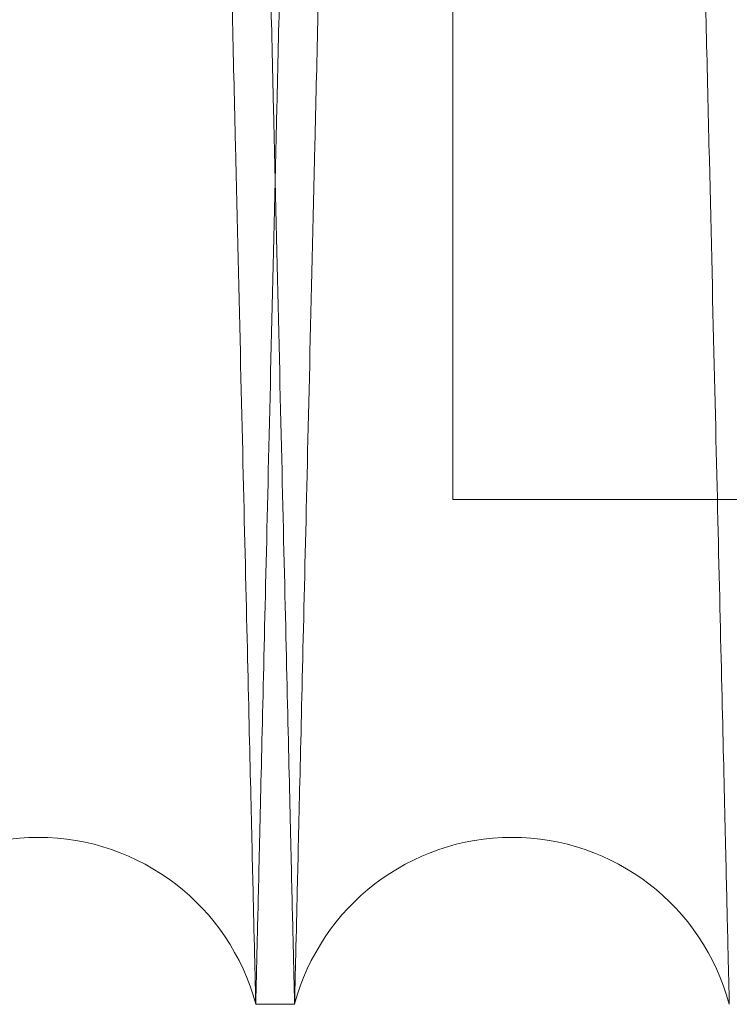
# Model space of a CAD drawing. Units: inches. Extents: x 0.3 to 10.6, y 0.2 to 8.2.
# Drawn here: x 7 to 7, y 5.3 to 5.4 of the extents above; entities that cross this region are included whole.
import ezdxf

# ---------------------------------------------------------------- set-up
doc = ezdxf.new("R2010")
doc.units = ezdxf.units.IN
doc.header["$MEASUREMENT"] = 0

msp = doc.modelspace()

# ---------------------------------------------------------------- linework, layer by layer
at = {"lineweight": 0}
for p, q in [((6.977163380391449, 5.540180133153932), (6.977163380391428, 5.349496517341966)), ((6.977163380391429, 5.34949651734197), (7.039663380391426, 5.34949651734197)), ((6.977163380391429, 5.34949651734197), (7.039663380391426, 5.34949651734197))]:
    msp.add_line(p, q, dxfattribs=at)
at = {"lineweight": 15}
msp.add_line((6.968839042495036, 5.328180133153937), (6.97047877352467, 5.328180133153937), dxfattribs=at)
msp.add_line((6.968839042495036, 5.328180133153937), (6.97047877352467, 5.328180133153937), dxfattribs=at)
for centre, radius, start, end in [((6.959660398803858, 5.325730133155826), 0.009500000000037591, 14.94517985479643, 165.0548201441201), ((6.979657417216322, 5.3257301331577), 0.009500000000008705, 14.94517984309693, 165.0548201568948)]:
    msp.add_arc(centre, radius, start, end, dxfattribs=at)
for points, knots in [([(6.950481755112708, 5.328180133154119), (6.950485618876688, 5.32834366135068), (6.950493061675704, 5.328658667004925), (6.950551284401785, 5.331122936471596), (6.950640258664578, 5.334888985674368), (6.950765447253976, 5.340188349977363), (6.950924206127524, 5.346909572324599), (6.951114945260112, 5.354985902616899), (6.95133517367794, 5.364312503485691), (6.951587227041242, 5.374989075119556), (6.951866704175449, 5.386830098844513), (6.952171108017491, 5.399730690012579), (6.952496957053464, 5.413544182513315), (6.952847381737694, 5.428404319734551), (6.953215765689248, 5.444031619638303), (6.953599021759789, 5.460296023682546), (6.953993452725495, 5.477041373515359), (6.954402567501852, 5.494417527206503), (6.954789528680424, 5.510860191385932), (6.955150581721377, 5.526208367567457), (6.955481876810328, 5.540296780317203), (6.955818550200104, 5.554619379337473), (6.956157603578421, 5.569048892824723), (6.956519793608205, 5.584469248958775), (6.956900231340311, 5.600673701389538), (6.957295150240418, 5.617503086166677), (6.957681117162662, 5.633958846001344), (6.958050205869917, 5.649702415359212), (6.958399814615256, 5.664621769523515), (6.958726960052823, 5.678588434262381), (6.959034322611181, 5.691715799020556), (6.959315334479538, 5.703722277143254), (6.959568195583371, 5.714529686695352), (6.959791042236999, 5.724057163411848), (6.959985551952924, 5.732375378244216), (6.960149275830365, 5.739378663335454), (6.960280168840301, 5.744978684738156), (6.96037560339278, 5.749062276272581), (6.960436918469574, 5.751686189179747), (6.960444602705998, 5.752015044329055), (6.960448460275398, 5.752180133153926)], [0, 0, 0, 0, 0.02856085158564523, 0.0550169935747121, 0.08165817806267794, 0.1085859379406217, 0.1359062368425562, 0.1623862111082867, 0.1890516690706906, 0.2159309367032834, 0.2432508239262282, 0.2697370619748454, 0.2964088157362449, 0.3232944129747123, 0.3506207005174924, 0.3770902364375898, 0.403744841281114, 0.4306860508752279, 0.4580198377987363, 0.4788897237197628, 0.5001436768474175, 0.521493000093357, 0.5434212550581172, 0.5654543045355255, 0.5919553858279212, 0.6186421817444278, 0.6455430999523213, 0.6728853318148541, 0.6993835513158785, 0.7260675048721036, 0.7529656147760219, 0.7803051165531598, 0.8067970456119974, 0.8334746773975504, 0.8603664279375716, 0.8876994882757097, 0.9152300367418287, 0.9429692929654585, 0.971369971169129, 1, 1, 1, 1]), ([(6.950481755112708, 5.328180133154119), (6.950485618876688, 5.32834366135068), (6.950493061675704, 5.328658667004925), (6.950551284401785, 5.331122936471596), (6.950640258664578, 5.334888985674368), (6.950765447253976, 5.340188349977363), (6.950924206127524, 5.346909572324599), (6.951114945260112, 5.354985902616899), (6.95133517367794, 5.364312503485691), (6.951587227041242, 5.374989075119556), (6.951866704175449, 5.386830098844513), (6.952171108017491, 5.399730690012579), (6.952496957053464, 5.413544182513315), (6.952847381737694, 5.428404319734551), (6.953215765689248, 5.444031619638303), (6.953599021759789, 5.460296023682546), (6.953993452725495, 5.477041373515359), (6.954402567501852, 5.494417527206503), (6.954789528680424, 5.510860191385932), (6.955150581721377, 5.526208367567457), (6.955481876810328, 5.540296780317203), (6.955818550200104, 5.554619379337473), (6.956157603578421, 5.569048892824723), (6.956519793608205, 5.584469248958775), (6.956900231340311, 5.600673701389538), (6.957295150240418, 5.617503086166677), (6.957681117162662, 5.633958846001344), (6.958050205869917, 5.649702415359212), (6.958399814615256, 5.664621769523515), (6.958726960052823, 5.678588434262381), (6.959034322611181, 5.691715799020556), (6.959315334479538, 5.703722277143254), (6.959568195583371, 5.714529686695352), (6.959791042236999, 5.724057163411848), (6.959985551952924, 5.732375378244216), (6.960149275830365, 5.739378663335454), (6.960280168840301, 5.744978684738156), (6.96037560339278, 5.749062276272581), (6.960436918469574, 5.751686189179747), (6.960444602705998, 5.752015044329055), (6.960448460275398, 5.752180133153926)], [0, 0, 0, 0, 0.02856085158564523, 0.0550169935747121, 0.08165817806267794, 0.1085859379406217, 0.1359062368425562, 0.1623862111082867, 0.1890516690706906, 0.2159309367032834, 0.2432508239262282, 0.2697370619748454, 0.2964088157362449, 0.3232944129747123, 0.3506207005174924, 0.3770902364375898, 0.403744841281114, 0.4306860508752279, 0.4580198377987363, 0.4788897237197628, 0.5001436768474175, 0.521493000093357, 0.5434212550581172, 0.5654543045355255, 0.5919553858279212, 0.6186421817444278, 0.6455430999523213, 0.6728853318148541, 0.6993835513158785, 0.7260675048721036, 0.7529656147760219, 0.7803051165531598, 0.8067970456119974, 0.8334746773975504, 0.8603664279375716, 0.8876994882757097, 0.9152300367418287, 0.9429692929654585, 0.971369971169129, 1, 1, 1, 1]), ([(6.97886637415734, 5.752180133153939), (6.978862492508457, 5.752016604980199), (6.978855015266186, 5.751701599731108), (6.97879652222169, 5.7492373360623), (6.978707132286604, 5.745471301496015), (6.978581353466748, 5.740171959910871), (6.978421836951688, 5.733450768524765), (6.978230174243019, 5.725374477809741), (6.978008861891505, 5.716047925364975), (6.977755545217676, 5.705371412514888), (6.977474639190044, 5.693530449543835), (6.977168646303138, 5.68062991815726), (6.976841059997534, 5.666816482118198), (6.976488726613884, 5.651956406941632), (6.97611829213868, 5.636329165058603), (6.975732856424557, 5.62006478621314), (6.975336137815975, 5.603319520096501), (6.97492459659727, 5.585943170230834), (6.974506157916604, 5.568269579390572), (6.974084510044653, 5.550454041916631), (6.973663579814999, 5.532662186990222), (6.97323966281122, 5.514737067933225), (6.972850337699114, 5.498267914274047), (6.972496111219066, 5.483277948662044), (6.972178405035296, 5.469829036702431), (6.971863017235901, 5.456473842388847), (6.971553083287128, 5.443345195339265), (6.971230478020319, 5.42967520345106), (6.970901698531913, 5.415738493758658), (6.970572342355597, 5.401771955600287), (6.970262887425315, 5.38864448333862), (6.969979956750516, 5.37663797897299), (6.969725363629516, 5.365830541476183), (6.96950098723872, 5.356303054292979), (6.969305139847553, 5.347984829959054), (6.969140288835025, 5.340981552554502), (6.969008494081509, 5.335381548629756), (6.968912401772029, 5.331297976120088), (6.968850663902871, 5.328674074963467), (6.968842926669508, 5.328345221256575), (6.968839042495029, 5.328180133153923)], [0, 0, 0, 0, 0.02856080314610674, 0.05501683718134222, 0.08165791297853782, 0.1085855629064909, 0.1359057500128048, 0.1623856157571241, 0.1890509639416571, 0.2159301201002127, 0.2432498920825563, 0.2697360740342582, 0.2964077705699398, 0.3232933089304726, 0.3506195338550082, 0.3770890890713648, 0.4037437125130661, 0.4306849392162668, 0.4580187409286327, 0.4845180606180962, 0.5112030328769338, 0.5381020359463723, 0.5654421468202254, 0.5863136267916699, 0.6075692330593973, 0.6289202478612225, 0.6508502915372271, 0.6728851872853584, 0.6993835179294666, 0.7260675841798232, 0.7529658089717823, 0.7803054305554685, 0.8067973888975203, 0.8334750511879155, 0.8603668340416983, 0.887699930763897, 0.9152303697344619, 0.9429695158906352, 0.9713700827520688, 1, 1, 1, 1]), ([(6.97886637415734, 5.752180133153939), (6.978862492508457, 5.752016604980199), (6.978855015266186, 5.751701599731108), (6.97879652222169, 5.7492373360623), (6.978707132286604, 5.745471301496015), (6.978581353466748, 5.740171959910871), (6.978421836951688, 5.733450768524765), (6.978230174243019, 5.725374477809741), (6.978008861891505, 5.716047925364975), (6.977755545217676, 5.705371412514888), (6.977474639190044, 5.693530449543835), (6.977168646303138, 5.68062991815726), (6.976841059997534, 5.666816482118198), (6.976488726613884, 5.651956406941632), (6.97611829213868, 5.636329165058603), (6.975732856424557, 5.62006478621314), (6.975336137815975, 5.603319520096501), (6.97492459659727, 5.585943170230834), (6.974506157916604, 5.568269579390572), (6.974084510044653, 5.550454041916631), (6.973663579814999, 5.532662186990222), (6.97323966281122, 5.514737067933225), (6.972850337699114, 5.498267914274047), (6.972496111219066, 5.483277948662044), (6.972178405035296, 5.469829036702431), (6.971863017235901, 5.456473842388847), (6.971553083287128, 5.443345195339265), (6.971230478020319, 5.42967520345106), (6.970901698531913, 5.415738493758658), (6.970572342355597, 5.401771955600287), (6.970262887425315, 5.38864448333862), (6.969979956750516, 5.37663797897299), (6.969725363629516, 5.365830541476183), (6.96950098723872, 5.356303054292979), (6.969305139847553, 5.347984829959054), (6.969140288835025, 5.340981552554502), (6.969008494081509, 5.335381548629756), (6.968912401772029, 5.331297976120088), (6.968850663902871, 5.328674074963467), (6.968842926669508, 5.328345221256575), (6.968839042495029, 5.328180133153923)], [0, 0, 0, 0, 0.02856080314610674, 0.05501683718134222, 0.08165791297853782, 0.1085855629064909, 0.1359057500128048, 0.1623856157571241, 0.1890509639416571, 0.2159301201002127, 0.2432498920825563, 0.2697360740342582, 0.2964077705699398, 0.3232933089304726, 0.3506195338550082, 0.3770890890713648, 0.4037437125130661, 0.4306849392162668, 0.4580187409286327, 0.4845180606180962, 0.5112030328769338, 0.5381020359463723, 0.5654421468202254, 0.5863136267916699, 0.6075692330593973, 0.6289202478612225, 0.6508502915372271, 0.6728851872853584, 0.6993835179294666, 0.7260675841798232, 0.7529658089717823, 0.7803054305554685, 0.8067973888975203, 0.8334750511879155, 0.8603668340416983, 0.887699930763897, 0.9152303697344619, 0.9429695158906352, 0.9713700827520688, 1, 1, 1, 1]), ([(6.97047877352467, 5.328180133153937), (6.970482637288649, 5.328343661350474), (6.970490080087663, 5.328658667004674), (6.970548302813754, 5.331122936471665), (6.970637277076547, 5.334888985674155), (6.970762465665957, 5.340188349977224), (6.970921224539524, 5.346909572324281), (6.971111963672111, 5.354985902617212), (6.971332192089949, 5.364312503484299), (6.971584245453396, 5.37498907512405), (6.971863722587112, 5.386830098826795), (6.972168126431074, 5.399730690075776), (6.972493975459975, 5.413544182274102), (6.972844400171154, 5.428404320640554), (6.973212784021594, 5.444031616240971), (6.973596040460327, 5.460296035948272), (6.973990470047354, 5.477041327124484), (6.974399590057078, 5.494417703464412), (6.97481552005291, 5.512091302834572), (6.975234595201844, 5.52990682860871), (6.975652915324869, 5.547698650290094), (6.976074164602503, 5.56562373296227), (6.976461006025444, 5.58209284250766), (6.976812948036999, 5.597082756982446), (6.977128587381018, 5.610531612042961), (6.977441907234842, 5.623886747249915), (6.97774979441336, 5.637015333633181), (6.978070255618452, 5.650685265123904), (6.978396836444751, 5.664621915152072), (6.978723977539586, 5.678588394794895), (6.979031341277722, 5.691715809836566), (6.979312352826272, 5.703722274326442), (6.979565214013814, 5.714529687445621), (6.979788060645101, 5.724057163208538), (6.979982570367125, 5.732375378299854), (6.980146294242908, 5.739378663320347), (6.980277187253323, 5.744978684742249), (6.980372621805688, 5.749062276271452), (6.980433936882518, 5.751686189180056), (6.980441621118939, 5.752015044329159), (6.980445478688339, 5.752180133153926)], [0, 0, 0, 0, 0.02856085144044223, 0.05501699329501102, 0.08165817764750367, 0.1085859373885348, 0.1359062361515637, 0.1623862102826711, 0.1890516681094801, 0.2159309356053981, 0.2432508226894485, 0.2697370606034087, 0.2964088142291862, 0.3232944113309295, 0.3506206987348027, 0.3770902345203458, 0.4037448392283183, 0.4306860486854589, 0.4580198354700017, 0.4845190578175954, 0.5112039325723349, 0.5381028380418977, 0.5654428511322, 0.5863142230012323, 0.6075697190901299, 0.6289206230951546, 0.6508505526955507, 0.6728853334779683, 0.6993835528442578, 0.7260675062648543, 0.7529656160320339, 0.780305117670146, 0.8067970465942734, 0.8334746782442003, 0.8603664286475136, 0.8876994888466841, 0.915230037172817, 0.942969293255421, 0.9713699713146954, 1, 1, 1, 1]), ([(6.97047877352467, 5.328180133153937), (6.970482637288649, 5.328343661350474), (6.970490080087663, 5.328658667004674), (6.970548302813754, 5.331122936471665), (6.970637277076547, 5.334888985674155), (6.970762465665957, 5.340188349977224), (6.970921224539524, 5.346909572324281), (6.971111963672111, 5.354985902617212), (6.971332192089949, 5.364312503484299), (6.971584245453396, 5.37498907512405), (6.971863722587112, 5.386830098826795), (6.972168126431074, 5.399730690075776), (6.972493975459975, 5.413544182274102), (6.972844400171154, 5.428404320640554), (6.973212784021594, 5.444031616240971), (6.973596040460327, 5.460296035948272), (6.973990470047354, 5.477041327124484), (6.974399590057078, 5.494417703464412), (6.97481552005291, 5.512091302834572), (6.975234595201844, 5.52990682860871), (6.975652915324869, 5.547698650290094), (6.976074164602503, 5.56562373296227), (6.976461006025444, 5.58209284250766), (6.976812948036999, 5.597082756982446), (6.977128587381018, 5.610531612042961), (6.977441907234842, 5.623886747249915), (6.97774979441336, 5.637015333633181), (6.978070255618452, 5.650685265123904), (6.978396836444751, 5.664621915152072), (6.978723977539586, 5.678588394794895), (6.979031341277722, 5.691715809836566), (6.979312352826272, 5.703722274326442), (6.979565214013814, 5.714529687445621), (6.979788060645101, 5.724057163208538), (6.979982570367125, 5.732375378299854), (6.980146294242908, 5.739378663320347), (6.980277187253323, 5.744978684742249), (6.980372621805688, 5.749062276271452), (6.980433936882518, 5.751686189180056), (6.980441621118939, 5.752015044329159), (6.980445478688339, 5.752180133153926)], [0, 0, 0, 0, 0.02856085144044223, 0.05501699329501102, 0.08165817764750367, 0.1085859373885348, 0.1359062361515637, 0.1623862102826711, 0.1890516681094801, 0.2159309356053981, 0.2432508226894485, 0.2697370606034087, 0.2964088142291862, 0.3232944113309295, 0.3506206987348027, 0.3770902345203458, 0.4037448392283183, 0.4306860486854589, 0.4580198354700017, 0.4845190578175954, 0.5112039325723349, 0.5381028380418977, 0.5654428511322, 0.5863142230012323, 0.6075697190901299, 0.6289206230951546, 0.6508505526955507, 0.6728853334779683, 0.6993835528442578, 0.7260675062648543, 0.7529656160320339, 0.780305117670146, 0.8067970465942734, 0.8334746782442003, 0.8603664286475136, 0.8876994888466841, 0.915230037172817, 0.942969293255421, 0.9713699713146954, 1, 1, 1, 1])]:
    msp.add_open_spline(points, degree=3, knots=knots, dxfattribs=at)
at = {"lineweight": 0}
for points, knots in [([(6.968839042495036, 5.328180133153937), (6.968835178730976, 5.328343661351798), (6.968827735931807, 5.328658667008545), (6.968769513206334, 5.331122936457537), (6.968680538941806, 5.334888985727913), (6.968555350358498, 5.340188349772814), (6.968396638421037, 5.346907585036142), (6.968206028188385, 5.354978456978215), (6.967985840902358, 5.364303313700476), (6.967733737642297, 5.374981996373338), (6.967454176146317, 5.386826594376202), (6.967149966388378, 5.399718958884423), (6.966824148129386, 5.413531141113896), (6.966473636114539, 5.428394976682785), (6.966105031956815, 5.444031618017325), (6.965721775837723, 5.460296024114129), (6.965327344885117, 5.477041373397342), (6.964918230104972, 5.494417527240361), (6.964531268927697, 5.510860191373657), (6.96417021588594, 5.526208367584652), (6.963838920798866, 5.540296780256091), (6.963502247402235, 5.554619379567571), (6.963163194050116, 5.569048891938667), (6.962801126830914, 5.584464019380068), (6.9624209309558, 5.600658166462005), (6.962025996361091, 5.617488209037784), (6.961639904595404, 5.633949284658279), (6.961296312123384, 5.648605306510704), (6.960993097453271, 5.661544181912353), (6.960728603187344, 5.672834595871418), (6.960473824827108, 5.683713837479844), (6.96023164195808, 5.694058513199337), (6.959988886763981, 5.704430760489331), (6.95975282232942, 5.714520270091768), (6.959529939674382, 5.724049282162352), (6.95933534214933, 5.7323712506838), (6.959171521856219, 5.739378659965207), (6.959040628746213, 5.744978685650584), (6.958945194220916, 5.749062276022046), (6.958883879136766, 5.75168618924361), (6.958876194901342, 5.752015044350399), (6.958872337332443, 5.752180133153926)], [0, 0, 0, 0, 0.02856052447869132, 0.05501636346600355, 0.08165724283289083, 0.1085846943076529, 0.1359046803106445, 0.1623604732394581, 0.1890012423211623, 0.2159284625660149, 0.2432480368947307, 0.2697100895902168, 0.2963571504058689, 0.3232907081218641, 0.3506166826971204, 0.3770859154620542, 0.4037402150308028, 0.4306811160676748, 0.4580145899377859, 0.4788842368364785, 0.500137946543019, 0.5214870252755521, 0.5434150290964066, 0.5654478262297, 0.5919246915644061, 0.6185867629929368, 0.6455357032949707, 0.6728776220073747, 0.6937465176053349, 0.7149995155586589, 0.736347933946483, 0.7582753477350906, 0.7803076338129884, 0.8067753477656988, 0.8334282557803948, 0.8603680271586096, 0.887700774451657, 0.915231007610843, 0.9429699461372261, 0.9713702990683867, 1, 1, 1, 1]), ([(6.968839042495036, 5.328180133153937), (6.968835178730976, 5.328343661351798), (6.968827735931807, 5.328658667008545), (6.968769513206334, 5.331122936457537), (6.968680538941806, 5.334888985727913), (6.968555350358498, 5.340188349772814), (6.968396638421037, 5.346907585036142), (6.968206028188385, 5.354978456978215), (6.967985840902358, 5.364303313700476), (6.967733737642297, 5.374981996373338), (6.967454176146317, 5.386826594376202), (6.967149966388378, 5.399718958884423), (6.966824148129386, 5.413531141113896), (6.966473636114539, 5.428394976682785), (6.966105031956815, 5.444031618017325), (6.965721775837723, 5.460296024114129), (6.965327344885117, 5.477041373397342), (6.964918230104972, 5.494417527240361), (6.964531268927697, 5.510860191373657), (6.96417021588594, 5.526208367584652), (6.963838920798866, 5.540296780256091), (6.963502247402235, 5.554619379567571), (6.963163194050116, 5.569048891938667), (6.962801126830914, 5.584464019380068), (6.9624209309558, 5.600658166462005), (6.962025996361091, 5.617488209037784), (6.961639904595404, 5.633949284658279), (6.961296312123384, 5.648605306510704), (6.960993097453271, 5.661544181912353), (6.960728603187344, 5.672834595871418), (6.960473824827108, 5.683713837479844), (6.96023164195808, 5.694058513199337), (6.959988886763981, 5.704430760489331), (6.95975282232942, 5.714520270091768), (6.959529939674382, 5.724049282162352), (6.95933534214933, 5.7323712506838), (6.959171521856219, 5.739378659965207), (6.959040628746213, 5.744978685650584), (6.958945194220916, 5.749062276022046), (6.958883879136766, 5.75168618924361), (6.958876194901342, 5.752015044350399), (6.958872337332443, 5.752180133153926)], [0, 0, 0, 0, 0.02856052447869132, 0.05501636346600355, 0.08165724283289083, 0.1085846943076529, 0.1359046803106445, 0.1623604732394581, 0.1890012423211623, 0.2159284625660149, 0.2432480368947307, 0.2697100895902168, 0.2963571504058689, 0.3232907081218641, 0.3506166826971204, 0.3770859154620542, 0.4037402150308028, 0.4306811160676748, 0.4580145899377859, 0.4788842368364785, 0.500137946543019, 0.5214870252755521, 0.5434150290964066, 0.5654478262297, 0.5919246915644061, 0.6185867629929368, 0.6455357032949707, 0.6728776220073747, 0.6937465176053349, 0.7149995155586589, 0.736347933946483, 0.7582753477350906, 0.7803076338129884, 0.8067753477656988, 0.8334282557803948, 0.8603680271586096, 0.887700774451657, 0.915231007610843, 0.9429699461372261, 0.9713702990683867, 1, 1, 1, 1]), ([(6.960451441863432, 5.752180133153939), (6.960455323512344, 5.752016604978891), (6.96046280075467, 5.751701599727283), (6.960521293798736, 5.749237336076412), (6.960610683735452, 5.74547130144228), (6.960736462549046, 5.740171960115295), (6.960895931904298, 5.733452755796332), (6.961087465084627, 5.725381923384152), (6.961308736078156, 5.716057115065289), (6.961562102873501, 5.705378491198593), (6.961843093694492, 5.693533953962441), (6.962148891469832, 5.68064164923887), (6.962476446793124, 5.666829523154245), (6.962828867915971, 5.651965750807564), (6.963199523923683, 5.636329163286238), (6.963584959316371, 5.620064798032788), (6.963981679297717, 5.603319473878448), (6.964393215259599, 5.585943346246604), (6.964782510318769, 5.569500693559901), (6.965145775888174, 5.554152507487445), (6.965479127659837, 5.540064078811186), (6.965817917964811, 5.5257414153935), (6.966159123840739, 5.511312012225038), (6.966494530566023, 5.497123131332003), (6.966821707223599, 5.483277846304795), (6.967139410327605, 5.469829064470915), (6.967454798967461, 5.45647383464236), (6.967764732676828, 5.443345197710936), (6.968087228546023, 5.429679841404884), (6.968415804238544, 5.415751773102423), (6.968745189221925, 5.401784020744229), (6.969054759322454, 5.388651666611529), (6.969337775457555, 5.376641535623985), (6.969592227888152, 5.365840072122147), (6.969816643939263, 5.356310904629399), (6.970012578812858, 5.347988966022096), (6.970177527159579, 5.340981553623434), (6.970309321944907, 5.335381548340403), (6.970405414245713, 5.331297976199509), (6.970467152117203, 5.328674074943246), (6.970474889350309, 5.328345221249827), (6.970478773524659, 5.328180133153937)], [0, 0, 0, 0, 0.02856047623799122, 0.05501620745639746, 0.08165697831876169, 0.1085843200317609, 0.1359041944301184, 0.1623598792091785, 0.1890005388914359, 0.2159276474716823, 0.2432471067508258, 0.2697091037129923, 0.296356107673845, 0.3232896063352435, 0.3506155184827089, 0.3770847707274536, 0.4037390890792626, 0.430680007412114, 0.4580134962606578, 0.4788832196621655, 0.5001370069691552, 0.5214861633528949, 0.5434142464957441, 0.5654471229835931, 0.586318364059276, 0.6075737270344577, 0.628924497451652, 0.6508542901154616, 0.6728889336512869, 0.6993630447844014, 0.7260223827963841, 0.7529686376330428, 0.7803079462863393, 0.8067756895110292, 0.8334286280134134, 0.8603684322885353, 0.8877012161550166, 0.9152313400110785, 0.9429701686638554, 0.9713704104512555, 0.9999999999999999, 0.9999999999999999, 0.9999999999999999, 0.9999999999999999]), ([(6.960451441863432, 5.752180133153939), (6.960455323512344, 5.752016604978891), (6.96046280075467, 5.751701599727283), (6.960521293798736, 5.749237336076412), (6.960610683735452, 5.74547130144228), (6.960736462549046, 5.740171960115295), (6.960895931904298, 5.733452755796332), (6.961087465084627, 5.725381923384152), (6.961308736078156, 5.716057115065289), (6.961562102873501, 5.705378491198593), (6.961843093694492, 5.693533953962441), (6.962148891469832, 5.68064164923887), (6.962476446793124, 5.666829523154245), (6.962828867915971, 5.651965750807564), (6.963199523923683, 5.636329163286238), (6.963584959316371, 5.620064798032788), (6.963981679297717, 5.603319473878448), (6.964393215259599, 5.585943346246604), (6.964782510318769, 5.569500693559901), (6.965145775888174, 5.554152507487445), (6.965479127659837, 5.540064078811186), (6.965817917964811, 5.5257414153935), (6.966159123840739, 5.511312012225038), (6.966494530566023, 5.497123131332003), (6.966821707223599, 5.483277846304795), (6.967139410327605, 5.469829064470915), (6.967454798967461, 5.45647383464236), (6.967764732676828, 5.443345197710936), (6.968087228546023, 5.429679841404884), (6.968415804238544, 5.415751773102423), (6.968745189221925, 5.401784020744229), (6.969054759322454, 5.388651666611529), (6.969337775457555, 5.376641535623985), (6.969592227888152, 5.365840072122147), (6.969816643939263, 5.356310904629399), (6.970012578812858, 5.347988966022096), (6.970177527159579, 5.340981553623434), (6.970309321944907, 5.335381548340403), (6.970405414245713, 5.331297976199509), (6.970467152117203, 5.328674074943246), (6.970474889350309, 5.328345221249827), (6.970478773524659, 5.328180133153937)], [0, 0, 0, 0, 0.02856047623799122, 0.05501620745639746, 0.08165697831876169, 0.1085843200317609, 0.1359041944301184, 0.1623598792091785, 0.1890005388914359, 0.2159276474716823, 0.2432471067508258, 0.2697091037129923, 0.296356107673845, 0.3232896063352435, 0.3506155184827089, 0.3770847707274536, 0.4037390890792626, 0.430680007412114, 0.4580134962606578, 0.4788832196621655, 0.5001370069691552, 0.5214861633528949, 0.5434142464957441, 0.5654471229835931, 0.586318364059276, 0.6075737270344577, 0.628924497451652, 0.6508542901154616, 0.6728889336512869, 0.6993630447844014, 0.7260223827963841, 0.7529686376330428, 0.7803079462863393, 0.8067756895110292, 0.8334286280134134, 0.8603684322885353, 0.8877012161550166, 0.9152313400110785, 0.9429701686638554, 0.9713704104512555, 0.9999999999999999, 0.9999999999999999, 0.9999999999999999, 0.9999999999999999]), ([(6.988836060907986, 5.328180133153937), (6.988832197143958, 5.328343661350477), (6.988824754344849, 5.328658667004678), (6.988766531618951, 5.331122936471648), (6.988677557356011, 5.334888985674132), (6.988552368766602, 5.340188349977255), (6.988393609893163, 5.346909572324267), (6.98820287076056, 5.354985902617225), (6.98798264234262, 5.364312503484281), (6.987730588979284, 5.374989075124095), (6.98745111184556, 5.38683009882678), (6.987146708001581, 5.399730690075801), (6.986820858972733, 5.413544182274114), (6.986470434261377, 5.428404320640566), (6.986102050411129, 5.444031616240975), (6.985718793972327, 5.460296035948267), (6.985324364385371, 5.477041327124489), (6.984915244375474, 5.494417703464409), (6.984499314379822, 5.512091302834579), (6.984080239230863, 5.529906828608717), (6.983661919107806, 5.547698650290098), (6.983240669830262, 5.56562373296227), (6.982853828407115, 5.582092842507651), (6.98250188639576, 5.597082756982443), (6.982186247051686, 5.610531612042951), (6.981872927197874, 5.623886747249918), (6.981565040019405, 5.637015333633188), (6.981244578814116, 5.650685265123914), (6.980917997988044, 5.664621915152078), (6.98059085689308, 5.678588394794895), (6.980283493155071, 5.691715809836552), (6.980002481606314, 5.703722274326446), (6.979749620418964, 5.714529687445634), (6.979526773787657, 5.724057163208536), (6.979332264065524, 5.732375378299833), (6.979168540189718, 5.739378663320355), (6.979037647179466, 5.744978684742247), (6.97894221262706, 5.749062276271453), (6.97888089755023, 5.751686189180051), (6.978873213313809, 5.752015044329166), (6.978869355744411, 5.752180133153939)], [0, 0, 0, 0, 0.02856085144045335, 0.05501699329501947, 0.08165817764750795, 0.1085859373885469, 0.1359062361515819, 0.1623862102826805, 0.1890516681095088, 0.21593093560543, 0.2432508226894607, 0.2697370606034148, 0.296408814229196, 0.323294411330945, 0.3506206987348028, 0.3770902345203508, 0.4037448392283166, 0.4306860486854628, 0.4580198354700039, 0.4845190578176177, 0.5112039325723372, 0.5381028380418986, 0.5654428511321863, 0.5863142230012349, 0.6075697190901177, 0.6289206230951603, 0.6508505526955779, 0.6728853334779752, 0.6993835528442943, 0.7260675062648723, 0.7529656160320292, 0.7803051176701459, 0.8067970465942971, 0.8334746782442175, 0.8603664286475181, 0.8876994888466877, 0.915230037172825, 0.9429692932554241, 0.971369971314699, 1, 1, 1, 1]), ([(6.988836060907986, 5.328180133153937), (6.988832197143958, 5.328343661350477), (6.988824754344849, 5.328658667004678), (6.988766531618951, 5.331122936471648), (6.988677557356011, 5.334888985674132), (6.988552368766602, 5.340188349977255), (6.988393609893163, 5.346909572324267), (6.98820287076056, 5.354985902617225), (6.98798264234262, 5.364312503484281), (6.987730588979284, 5.374989075124095), (6.98745111184556, 5.38683009882678), (6.987146708001581, 5.399730690075801), (6.986820858972733, 5.413544182274114), (6.986470434261377, 5.428404320640566), (6.986102050411129, 5.444031616240975), (6.985718793972327, 5.460296035948267), (6.985324364385371, 5.477041327124489), (6.984915244375474, 5.494417703464409), (6.984499314379822, 5.512091302834579), (6.984080239230863, 5.529906828608717), (6.983661919107806, 5.547698650290098), (6.983240669830262, 5.56562373296227), (6.982853828407115, 5.582092842507651), (6.98250188639576, 5.597082756982443), (6.982186247051686, 5.610531612042951), (6.981872927197874, 5.623886747249918), (6.981565040019405, 5.637015333633188), (6.981244578814116, 5.650685265123914), (6.980917997988044, 5.664621915152078), (6.98059085689308, 5.678588394794895), (6.980283493155071, 5.691715809836552), (6.980002481606314, 5.703722274326446), (6.979749620418964, 5.714529687445634), (6.979526773787657, 5.724057163208536), (6.979332264065524, 5.732375378299833), (6.979168540189718, 5.739378663320355), (6.979037647179466, 5.744978684742247), (6.97894221262706, 5.749062276271453), (6.97888089755023, 5.751686189180051), (6.978873213313809, 5.752015044329166), (6.978869355744411, 5.752180133153939)], [0, 0, 0, 0, 0.02856085144045335, 0.05501699329501947, 0.08165817764750795, 0.1085859373885469, 0.1359062361515819, 0.1623862102826805, 0.1890516681095088, 0.21593093560543, 0.2432508226894607, 0.2697370606034148, 0.296408814229196, 0.323294411330945, 0.3506206987348028, 0.3770902345203508, 0.4037448392283166, 0.4306860486854628, 0.4580198354700039, 0.4845190578176177, 0.5112039325723372, 0.5381028380418986, 0.5654428511321863, 0.5863142230012349, 0.6075697190901177, 0.6289206230951603, 0.6508505526955779, 0.6728853334779752, 0.6993835528442943, 0.7260675062648723, 0.7529656160320292, 0.7803051176701459, 0.8067970465942971, 0.8334746782442175, 0.8603664286475181, 0.8876994888466877, 0.915230037172825, 0.9429692932554241, 0.971369971314699, 1, 1, 1, 1]), ([(6.980448460276357, 5.752180133153926), (6.98045234192527, 5.752016604978885), (6.980459819167598, 5.751701599727292), (6.980518312211659, 5.749237336076393), (6.980607702148371, 5.745471301442264), (6.980733480961941, 5.740171960115297), (6.980892950317188, 5.733452755796425), (6.981084483497524, 5.725381923383805), (6.981305754490984, 5.716057115066518), (6.981559121286455, 5.705378491193946), (6.981840112106902, 5.693533953979883), (6.982145909884118, 5.680641649175953), (6.982473465200262, 5.666829523392218), (6.982825886350107, 5.651965749903447), (6.98319654225638, 5.636329166668464), (6.983581978017916, 5.620064785820102), (6.983978696617809, 5.603319520068117), (6.984390237823262, 5.585943170752167), (6.984808552740192, 5.568274807321411), (6.985229945379797, 5.550470056775434), (6.985650874324879, 5.532678265321409), (6.986074921407007, 5.514747652459657), (6.986464496680832, 5.498267916500767), (6.986818723262074, 5.483277946598903), (6.987136429243063, 5.469829043238602), (6.987451817772053, 5.456473817966792), (6.987761748930279, 5.443345289310329), (6.988058592520396, 5.430766915469049), (6.988340534359049, 5.418816146860034), (6.988606813575792, 5.407525803483629), (6.988863321893233, 5.396646483387606), (6.98910715417951, 5.386301771295243), (6.98935156770326, 5.375929488958065), (6.989589248964425, 5.365839959086819), (6.989813661627073, 5.356310935355088), (6.990009597422907, 5.347988957619813), (6.990174545517754, 5.340981555906049), (6.990306340371432, 5.335381547722447), (6.990402432653664, 5.33129797636919), (6.990464170530164, 5.328674074899985), (6.990471907762593, 5.328345221235367), (6.990475791936603, 5.328180133153937)], [0, 0, 0, 0, 0.02856047603605661, 0.05501620706740323, 0.0816569777414019, 0.1085843192640069, 0.1359041934692001, 0.1623598780611893, 0.1890005375550795, 0.2159276459449272, 0.2432471050309138, 0.2697091018059898, 0.2963561055784125, 0.3232896040493894, 0.3506155160036434, 0.3770847680612469, 0.4037390862246097, 0.430680004366949, 0.4580134930222343, 0.484488606631119, 0.5111488646375192, 0.5380958697460768, 0.5654356674906303, 0.5863069084187125, 0.6075622712436165, 0.6289130415098634, 0.6508428340186279, 0.6728774773986597, 0.693746460900369, 0.7149995488430869, 0.7363480581321539, 0.7582755661696892, 0.7803079478396936, 0.8067756908772408, 0.8334286291911752, 0.860368433275807, 0.8877012169490149, 0.9152313406104243, 0.9429701690670766, 0.9713704106536788, 0.9999999999999999, 0.9999999999999999, 0.9999999999999999, 0.9999999999999999]), ([(6.980448460276357, 5.752180133153926), (6.98045234192527, 5.752016604978885), (6.980459819167598, 5.751701599727292), (6.980518312211659, 5.749237336076393), (6.980607702148371, 5.745471301442264), (6.980733480961941, 5.740171960115297), (6.980892950317188, 5.733452755796425), (6.981084483497524, 5.725381923383805), (6.981305754490984, 5.716057115066518), (6.981559121286455, 5.705378491193946), (6.981840112106902, 5.693533953979883), (6.982145909884118, 5.680641649175953), (6.982473465200262, 5.666829523392218), (6.982825886350107, 5.651965749903447), (6.98319654225638, 5.636329166668464), (6.983581978017916, 5.620064785820102), (6.983978696617809, 5.603319520068117), (6.984390237823262, 5.585943170752167), (6.984808552740192, 5.568274807321411), (6.985229945379797, 5.550470056775434), (6.985650874324879, 5.532678265321409), (6.986074921407007, 5.514747652459657), (6.986464496680832, 5.498267916500767), (6.986818723262074, 5.483277946598903), (6.987136429243063, 5.469829043238602), (6.987451817772053, 5.456473817966792), (6.987761748930279, 5.443345289310329), (6.988058592520396, 5.430766915469049), (6.988340534359049, 5.418816146860034), (6.988606813575792, 5.407525803483629), (6.988863321893233, 5.396646483387606), (6.98910715417951, 5.386301771295243), (6.98935156770326, 5.375929488958065), (6.989589248964425, 5.365839959086819), (6.989813661627073, 5.356310935355088), (6.990009597422907, 5.347988957619813), (6.990174545517754, 5.340981555906049), (6.990306340371432, 5.335381547722447), (6.990402432653664, 5.33129797636919), (6.990464170530164, 5.328674074899985), (6.990471907762593, 5.328345221235367), (6.990475791936603, 5.328180133153937)], [0, 0, 0, 0, 0.02856047603605661, 0.05501620706740323, 0.0816569777414019, 0.1085843192640069, 0.1359041934692001, 0.1623598780611893, 0.1890005375550795, 0.2159276459449272, 0.2432471050309138, 0.2697091018059898, 0.2963561055784125, 0.3232896040493894, 0.3506155160036434, 0.3770847680612469, 0.4037390862246097, 0.430680004366949, 0.4580134930222343, 0.484488606631119, 0.5111488646375192, 0.5380958697460768, 0.5654356674906303, 0.5863069084187125, 0.6075622712436165, 0.6289130415098634, 0.6508428340186279, 0.6728774773986597, 0.693746460900369, 0.7149995488430869, 0.7363480581321539, 0.7582755661696892, 0.7803079478396936, 0.8067756908772408, 0.8334286291911752, 0.860368433275807, 0.8877012169490149, 0.9152313406104243, 0.9429701690670766, 0.9713704106536788, 0.9999999999999999, 0.9999999999999999, 0.9999999999999999, 0.9999999999999999])]:
    msp.add_open_spline(points, degree=3, knots=knots, dxfattribs=at)

doc.saveas('drawing.dxf')
